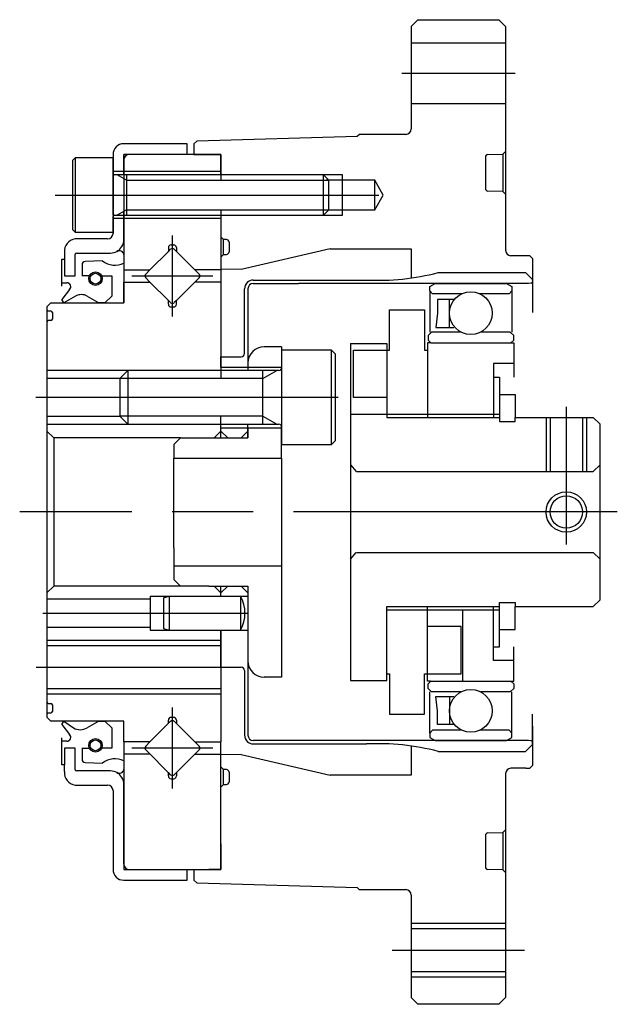
# Model space of a CAD drawing. Extents: x -220 to -11, y 26 to 153.
# Drawn here: x -143 to -99, y 79 to 152 of the extents above; entities that cross this region are included whole.
import ezdxf

# ---------------------------------------------------------------- set-up
doc = ezdxf.new("R2010")
doc.units = 0
doc.header["$MEASUREMENT"] = 0
doc.linetypes.add('DASH_CENTER', pattern=[36, 24, -3, 6, -3])
doc.layers.get('0').update_dxf_attribs({"linetype": 'CONTINUOUS'})
doc.layers.add('1', color=7, linetype='CONTINUOUS')

msp = doc.modelspace()

# ---------------------------------------------------------------- linework, layer by layer
at = {"color": 7, "linetype": 'Continuous'}
for p, q in [((-112.306, 133.114), (-105.834, 133.114)), ((-126.006, 132.558), (-122.656, 132.558)), ((-126.006, 132.312), (-122.656, 132.312)), ((-122.656, 132.558), (-117.622, 132.558)), ((-105.606, 132.312), (-122.656, 132.312)), ((-112.928, 132.081), (-112.528, 132.312)), ((-112.528, 132.312), (-107.233, 132.312)), ((-107.233, 132.312), (-106.833, 132.081)), ((-105.399, 132.326), (-105.606, 132.312)), ((-105.399, 132.326), (-105.606, 132.312)), ((-105.306, 132.544), (-105.306, 132.426)), ((-105.306, 132.544), (-105.306, 132.426)), ((-105.306, 132.426), (-105.306, 130.157)), ((-105.306, 132.426), (-105.306, 130.157)), ((-126.656, 127.114), (-126.656, 131.908)), ((-126.406, 131.912), (-126.406, 126.114)), ((-112.928, 131.75), (-112.928, 132.081)), ((-112.728, 131.55), (-112.928, 131.75)), ((-112.928, 131.75), (-112.928, 128.699)), ((-110.546, 131.55), (-112.728, 131.55)), ((-107.033, 131.55), (-109.216, 131.55)), ((-106.833, 131.75), (-107.033, 131.55)), ((-106.833, 132.081), (-106.833, 131.75)), ((-106.833, 131.75), (-106.833, 128.699)), ((-111.153, 131.114), (-112.343, 131.114)), ((-112.343, 131.114), (-112.343, 130.103)), ((-111.453, 129.044), (-111.453, 131.114)), ((-115.906, 127.364), (-115.906, 130.364)), ((-115.906, 130.364), (-113.306, 130.364)), ((-113.306, 130.364), (-113.306, 127.364)), ((-112.343, 130.103), (-112.473, 129.044)), ((-112.806, 128.699), (-113.056, 128.449)), ((-110.611, 128.699), (-112.806, 128.699)), ((-112.473, 129.044), (-111.153, 129.044)), ((-106.956, 128.699), (-109.15, 128.699)), ((-106.706, 128.449), (-106.956, 128.699)), ((-118.806, 127.864), (-118.806, 102.864)), ((-118.806, 127.864), (-116.106, 127.864)), ((-116.106, 127.864), (-116.106, 122.364)), ((-112.881, 127.899), (-113.106, 127.899)), ((-113.106, 127.899), (-113.106, 122.364)), ((-113.056, 128.449), (-113.056, 128.099)), ((-113.056, 128.099), (-112.856, 127.899)), ((-112.856, 127.899), (-106.906, 127.899)), ((-106.931, 127.899), (-106.706, 127.899)), ((-106.906, 127.899), (-106.706, 128.099)), ((-106.706, 128.099), (-106.706, 128.449)), ((-106.706, 127.899), (-106.706, 126.364)), ((-118.578, 123.864), (-118.578, 127.364)), ((-118.578, 127.364), (-115.906, 127.364)), ((-113.306, 127.364), (-113.106, 127.364)), ((-128.406, 126.114), (-128.406, 126.864)), ((-128.406, 126.864), (-126.906, 126.864)), ((-106.706, 126.364), (-108.206, 126.364)), ((-108.206, 126.364), (-108.206, 122.364)), ((-106.706, 126.364), (-106.706, 125.364)), ((-108.206, 125.364), (-107.756, 125.364)), ((-107.756, 125.364), (-107.756, 122.364)), ((-116.106, 123.864), (-118.578, 123.864)), ((-107.756, 124.064), (-106.606, 124.064)), ((-106.606, 124.064), (-106.606, 122.364)), ((-118.806, 122.614), (-116.106, 122.614)), ((-116.106, 122.614), (-115.906, 122.614)), ((-116.106, 122.364), (-107.756, 122.364)), ((-115.906, 122.614), (-113.106, 122.614)), ((-113.106, 122.614), (-108.206, 122.614)), ((-108.206, 122.614), (-107.756, 122.614)), ((-107.756, 122.364), (-107.756, 122.064)), ((-107.756, 122.064), (-106.606, 122.064)), ((-106.606, 122.064), (-106.606, 122.364)), ((-106.581, 122.364), (-104.006, 122.364)), ((-104.006, 122.364), (-101.606, 122.364)), ((-101.853, 122.364), (-100.806, 122.364)), ((-101.606, 122.364), (-101.306, 122.364)), ((-100.806, 122.364), (-100.306, 121.864)), ((-128.406, 120.864), (-128.406, 121.614)), ((-128.406, 121.364), (-127.906, 120.864)), ((-126.906, 120.864), (-126.406, 121.364)), ((-126.406, 121.614), (-126.406, 120.864)), ((-100.306, 108.864), (-100.306, 121.864)), ((-127.906, 120.864), (-126.906, 120.864)), ((-118.806, 118.864), (-118.378, 118.364)), ((-118.353, 118.364), (-104.006, 118.364)), ((-104.006, 118.364), (-101.606, 118.364)), ((-101.853, 118.364), (-100.806, 118.364)), ((-101.606, 118.364), (-101.306, 118.364)), ((-100.806, 118.364), (-100.306, 118.864)), ((-118.806, 111.864), (-118.378, 112.364)), ((-118.353, 112.364), (-100.806, 112.364)), ((-100.806, 112.364), (-100.306, 111.864)), ((-128.406, 109.114), (-128.406, 109.864)), ((-128.406, 109.364), (-127.906, 109.864)), ((-127.906, 109.864), (-126.906, 109.864)), ((-126.906, 109.864), (-126.406, 109.364)), ((-126.406, 109.864), (-126.406, 109.114)), ((-100.806, 108.364), (-100.306, 108.864)), ((-116.106, 102.864), (-116.106, 108.364)), ((-116.106, 108.364), (-107.756, 108.364)), ((-116.106, 108.114), (-115.906, 108.114)), ((-116.106, 108.114), (-115.906, 108.114)), ((-115.906, 108.114), (-113.106, 108.114)), ((-113.106, 102.829), (-113.106, 108.364)), ((-113.106, 108.114), (-108.206, 108.114)), ((-110.506, 108.114), (-110.506, 102.829)), ((-108.206, 104.364), (-108.206, 108.364)), ((-108.206, 108.114), (-107.756, 108.114)), ((-107.756, 108.364), (-107.756, 108.664)), ((-107.756, 108.664), (-106.606, 108.664)), ((-107.756, 105.364), (-107.756, 108.364)), ((-106.606, 108.664), (-106.606, 108.364)), ((-106.606, 106.664), (-106.606, 108.364)), ((-106.581, 108.364), (-100.806, 108.364)), ((-128.406, 103.864), (-128.406, 106.614)), ((-126.406, 106.614), (-126.406, 98.816)), ((-110.606, 106.864), (-113.106, 106.864)), ((-110.606, 103.364), (-110.606, 106.864)), ((-107.756, 106.664), (-106.606, 106.664)), ((-108.206, 105.364), (-107.756, 105.364)), ((-106.706, 104.364), (-106.706, 105.364)), ((-128.406, 103.864), (-126.906, 103.864)), ((-106.706, 104.364), (-108.206, 104.364)), ((-106.706, 102.829), (-106.706, 104.364)), ((-126.656, 103.614), (-126.656, 98.82)), ((-116.106, 103.364), (-115.906, 103.364)), ((-115.906, 103.364), (-115.906, 100.364)), ((-113.306, 100.364), (-113.306, 103.364)), ((-113.306, 103.364), (-113.106, 103.364)), ((-113.106, 103.364), (-110.606, 103.364)), ((-118.806, 102.864), (-116.106, 102.864)), ((-112.881, 102.829), (-113.106, 102.829)), ((-113.056, 102.629), (-112.856, 102.829)), ((-113.056, 102.279), (-113.056, 102.629)), ((-112.806, 102.029), (-113.056, 102.279)), ((-112.856, 102.829), (-106.906, 102.829)), ((-106.706, 102.279), (-106.956, 102.029)), ((-106.931, 102.829), (-106.706, 102.829)), ((-106.906, 102.829), (-106.706, 102.629)), ((-106.706, 102.629), (-106.706, 102.279)), ((-112.928, 98.978), (-112.928, 102.029)), ((-110.611, 102.029), (-112.806, 102.029)), ((-112.343, 100.625), (-112.473, 101.684)), ((-112.473, 101.684), (-111.153, 101.684)), ((-111.453, 101.684), (-111.453, 99.614)), ((-106.956, 102.029), (-109.15, 102.029)), ((-106.833, 98.978), (-106.833, 102.029)), ((-115.906, 100.364), (-113.306, 100.364)), ((-112.343, 99.614), (-112.343, 100.625)), ((-105.306, 98.302), (-105.306, 100.374)), ((-105.306, 98.302), (-105.306, 100.374)), ((-111.153, 99.614), (-112.343, 99.614)), ((-112.728, 99.178), (-112.928, 98.978)), ((-112.928, 98.978), (-112.928, 98.647)), ((-112.928, 98.647), (-112.528, 98.416)), ((-110.546, 99.178), (-112.728, 99.178)), ((-107.033, 99.178), (-109.216, 99.178)), ((-107.233, 98.416), (-106.833, 98.647)), ((-106.833, 98.978), (-107.033, 99.178)), ((-106.833, 98.647), (-106.833, 98.978)), ((-105.606, 98.416), (-126.006, 98.416)), ((-126.006, 98.17), (-122.656, 98.17)), ((-122.656, 98.17), (-117.622, 98.17)), ((-112.528, 98.416), (-107.233, 98.416)), ((-105.399, 98.401), (-105.606, 98.416)), ((-105.399, 98.401), (-105.606, 98.416)), ((-105.306, 98.184), (-105.306, 98.302)), ((-105.306, 98.184), (-105.306, 98.302)), ((-112.306, 97.614), (-105.834, 97.614))]:
    msp.add_line(p, q, dxfattribs=at)
for centre in [(-109.881, 130.108), (-109.881, 100.619)]:
    msp.add_circle(centre, 1.587, dxfattribs=at)
for centre, radius, start, end in [((-116.822, 150.605), 18.065, -92.53809, -75.52158), ((-126.006, 131.908), 0.65, 90, 180), ((-126.006, 131.912), 0.4, 90, 180), ((-105.406, 132.426), 0.1, -86, 0), ((-105.406, 132.426), 0.1, -86, 0), ((-105.406, 132.544), 0.1, 0, 45), ((-105.406, 132.544), 0.1, 0, 45), ((-126.906, 127.114), 0.25, -90, 0), ((-126.906, 103.614), 0.25, 0, 90), ((-126.006, 98.82), 0.65, -180, -90), ((-126.006, 98.816), 0.4, 180, -90), ((-116.822, 80.122), 18.065, 75.52158, 92.53809), ((-105.406, 98.302), 0.1, 0, 86), ((-105.406, 98.302), 0.1, 0, 86), ((-105.406, 98.184), 0.1, -45, 0), ((-105.406, 98.184), 0.1, -45, 0)]:
    msp.add_arc(centre, radius, start, end, dxfattribs=at)
at = {"layer": '1', "color": 7, "linetype": 'Continuous'}
for p, q in [((-114.306, 151.364), (-113.806, 151.864)), ((-113.806, 151.864), (-107.806, 151.864)), ((-107.306, 151.364), (-107.806, 151.864)), ((-114.306, 151.364), (-114.306, 143.764)), ((-107.306, 151.364), (-107.306, 150.114)), ((-107.306, 150.114), (-114.306, 150.114)), ((-107.306, 150.114), (-107.306, 145.614)), ((-107.306, 145.614), (-114.306, 145.614)), ((-107.306, 145.614), (-107.306, 142.098)), ((-118.306, 143.194), (-130.206, 142.864)), ((-118.136, 143.364), (-118.306, 143.194)), ((-114.706, 143.364), (-118.136, 143.364)), ((-130.906, 142.664), (-135.606, 142.664)), ((-130.906, 141.864), (-130.906, 142.664)), ((-130.406, 142.664), (-130.206, 142.864)), ((-130.406, 142.664), (-130.406, 141.864)), ((-136.406, 141.864), (-136.406, 136.014)), ((-135.606, 141.864), (-135.606, 140.364)), ((-135.606, 140.364), (-135.606, 141.864)), ((-128.406, 141.864), (-135.606, 141.864)), ((-135.606, 141.664), (-135.606, 140.614)), ((-130.906, 141.864), (-135.206, 141.864)), ((-130.406, 141.864), (-128.406, 141.864)), ((-128.406, 141.864), (-128.406, 139.964)), ((-128.406, 140.364), (-128.406, 141.864)), ((-108.806, 141.669), (-108.806, 139.359)), ((-108.611, 141.869), (-107.506, 141.898)), ((-107.506, 141.898), (-107.306, 142.098)), ((-107.506, 141.898), (-107.506, 139.13)), ((-107.306, 142.098), (-107.306, 134.764)), ((-139.206, 141.614), (-139.406, 141.414)), ((-139.406, 141.414), (-139.406, 136.314)), ((-139.206, 141.614), (-139.206, 136.114)), ((-136.406, 141.614), (-139.206, 141.614)), ((-136.406, 140.464), (-136.406, 141.614)), ((-135.606, 141.614), (-135.606, 138.114)), ((-135.606, 141.464), (-135.606, 140.614)), ((-135.606, 140.664), (-135.606, 141.364)), ((-135.606, 140.614), (-136.406, 140.614)), ((-136.406, 140.364), (-136.406, 140.464)), ((-136.406, 138.864), (-136.406, 140.364)), ((-135.406, 140.364), (-136.306, 140.364)), ((-128.406, 140.614), (-135.606, 140.614)), ((-135.606, 140.614), (-135.606, 140.414)), ((-135.406, 140.364), (-135.406, 137.364)), ((-120.806, 140.364), (-135.406, 140.364)), ((-120.806, 137.364), (-120.806, 140.364)), ((-120.406, 139.964), (-120.806, 140.364)), ((-119.406, 137.364), (-119.406, 140.364)), ((-117.006, 139.964), (-120.606, 139.964)), ((-120.406, 137.764), (-120.406, 139.964)), ((-117.006, 137.764), (-117.006, 139.964)), ((-116.371, 138.864), (-117.006, 139.964)), ((-136.406, 137.364), (-136.406, 138.864)), ((-117.006, 137.764), (-116.371, 138.864)), ((-107.506, 139.13), (-108.611, 139.159)), ((-107.306, 138.93), (-107.506, 139.13)), ((-135.606, 138.114), (-135.606, 137.014)), ((-136.406, 137.364), (-136.406, 137.264)), ((-136.406, 136.114), (-136.406, 137.264)), ((-136.306, 137.364), (-135.406, 137.364)), ((-135.606, 135.564), (-135.606, 137.664)), ((-135.606, 137.364), (-135.606, 133.314)), ((-135.406, 137.364), (-120.806, 137.364)), ((-128.406, 137.764), (-128.406, 133.376)), ((-128.406, 137.364), (-128.406, 133.314)), ((-120.806, 137.364), (-120.406, 137.764)), ((-120.606, 137.764), (-117.006, 137.764)), ((-135.606, 137.114), (-136.406, 137.114)), ((-128.406, 137.114), (-135.606, 137.114)), ((-139.406, 136.314), (-139.206, 136.114)), ((-139.206, 136.114), (-136.406, 136.114)), ((-136.806, 135.614), (-139.206, 135.614)), ((-132.106, 135.164), (-131.906, 135.164)), ((-128.206, 135.574), (-128.406, 135.774)), ((-128.206, 134.453), (-128.206, 135.574)), ((-128, 135.569), (-128.206, 135.574)), ((-127.806, 135.369), (-127.806, 134.659)), ((-133.677, 133.314), (-132.306, 134.685)), ((-132.306, 134.964), (-132.306, 134.685)), ((-132.306, 134.685), (-132.147, 134.844)), ((-131.706, 134.685), (-131.864, 134.844)), ((-131.706, 134.964), (-131.706, 134.685)), ((-130.334, 133.314), (-131.706, 134.685)), ((-128.406, 134.253), (-128.206, 134.453)), ((-128.206, 134.453), (-128, 134.459)), ((-120.306, 134.864), (-126.906, 133.346)), ((-120.306, 134.864), (-114.306, 134.864)), ((-114.306, 134.864), (-114.306, 132.716)), ((-105.506, 134.364), (-106.906, 134.364)), ((-105.506, 134.364), (-105.306, 134.164)), ((-140.206, 134.114), (-140.006, 134.114)), ((-140.206, 132.364), (-140.206, 134.114)), ((-138.706, 133.685), (-138.706, 132.864)), ((-137.181, 133.985), (-138.466, 133.925)), ((-135.606, 133.863), (-135.606, 130.864)), ((-105.306, 134.164), (-105.306, 131.24)), ((-138.164, 132.864), (-138.706, 132.864)), ((-138.706, 132.864), (-138.706, 132.852)), ((-137.259, 132.864), (-136.506, 132.864)), ((-136.506, 132.864), (-136.506, 131.364)), ((-135.606, 133.314), (-135.606, 132.414)), ((-135.606, 133.314), (-133.677, 133.314)), ((-133.986, 133.005), (-133.677, 133.314)), ((-130.026, 133.005), (-130.334, 133.314)), ((-128.406, 133.314), (-130.334, 133.314)), ((-128.406, 133.376), (-128.406, 133.364)), ((-126.906, 133.346), (-128.406, 133.376)), ((-128.406, 133.314), (-128.406, 132.1)), ((-105.335, 132.614), (-105.834, 133.114)), ((-140.206, 132.101), (-140.206, 132.364)), ((-140.206, 132.364), (-139.84, 132.364)), ((-135.606, 130.864), (-135.606, 132.414)), ((-135.606, 132.414), (-133.677, 132.414)), ((-133.986, 132.722), (-133.677, 132.414)), ((-133.677, 132.414), (-132.306, 131.042)), ((-130.334, 132.414), (-131.706, 131.042)), ((-130.026, 132.722), (-130.334, 132.414)), ((-128.406, 132.414), (-130.334, 132.414)), ((-128.406, 132.414), (-128.406, 125.264)), ((-139.628, 131.852), (-140.206, 131.124)), ((-141.006, 130.864), (-141.306, 130.564)), ((-141.006, 130.864), (-140.806, 130.864)), ((-140.806, 130.864), (-135.606, 130.864)), ((-140.056, 130.864), (-140.206, 131.124)), ((-139.181, 131.369), (-140.056, 130.864)), ((-138.322, 131.364), (-137.456, 130.864)), ((-137.006, 130.864), (-137.456, 130.864)), ((-136.506, 131.364), (-137.006, 130.864)), ((-132.306, 131.042), (-132.147, 130.884)), ((-132.306, 130.764), (-132.306, 131.042)), ((-131.706, 131.042), (-131.864, 130.884)), ((-131.706, 130.764), (-131.706, 131.042)), ((-141.306, 130.564), (-141.306, 130.364)), ((-141.306, 130.364), (-141.306, 129.464)), ((-141.006, 130.264), (-141.206, 130.264)), ((-140.906, 130.164), (-140.906, 129.664)), ((-132.106, 130.564), (-131.906, 130.564)), ((-141.306, 129.464), (-141.306, 121.364)), ((-141.006, 129.564), (-141.206, 129.564)), ((-123.906, 127.614), (-125.206, 127.614)), ((-123.906, 127.614), (-123.906, 126.114)), ((-123.906, 127.364), (-123.906, 126.064)), ((-120.206, 127.364), (-123.906, 127.364)), ((-120.206, 120.364), (-120.206, 127.364)), ((-119.906, 127.064), (-120.206, 127.364)), ((-119.906, 120.664), (-119.906, 127.064)), ((-126.406, 126.414), (-126.406, 125.864)), ((-135.306, 125.864), (-135.906, 125.264)), ((-135.306, 125.864), (-135.306, 121.864)), ((-125.306, 125.864), (-135.306, 125.864)), ((-128.406, 126.114), (-126.406, 126.114)), ((-126.406, 126.114), (-123.906, 126.114)), ((-125.306, 121.864), (-125.306, 125.864)), ((-124.106, 125.864), (-125.306, 125.864)), ((-123.906, 126.114), (-123.906, 125.864)), ((-123.906, 125.864), (-123.906, 126.064)), ((-123.906, 125.864), (-123.906, 123.864)), ((-135.906, 125.264), (-141.306, 125.264)), ((-135.906, 125.264), (-135.906, 122.464)), ((-123.906, 123.864), (-123.906, 121.864)), ((-141.306, 122.464), (-135.906, 122.464)), ((-135.906, 122.464), (-135.306, 121.864)), ((-128.406, 120.864), (-128.406, 122.464)), ((-104.306, 122.364), (-104.306, 118.364)), ((-101.306, 122.364), (-101.306, 118.364)), ((-141.306, 121.364), (-141.306, 115.364)), ((-141.306, 121.364), (-140.806, 120.864)), ((-135.306, 121.864), (-125.306, 121.864)), ((-128.906, 120.864), (-128.406, 121.364)), ((-128.406, 121.614), (-126.406, 121.614)), ((-126.431, 121.864), (-126.431, 121.614)), ((-126.406, 121.614), (-123.906, 121.614)), ((-126.406, 120.864), (-126.406, 121.614)), ((-125.306, 121.864), (-124.106, 121.864)), ((-123.906, 121.864), (-123.906, 121.614)), ((-123.906, 121.864), (-123.906, 121.664)), ((-123.906, 121.664), (-123.906, 120.364)), ((-123.906, 119.364), (-123.906, 121.614)), ((-131.406, 120.864), (-140.806, 120.864)), ((-140.806, 120.864), (-140.806, 109.864)), ((-131.406, 120.864), (-131.906, 120.364)), ((-131.406, 120.864), (-129.306, 120.864)), ((-129.306, 120.864), (-126.406, 120.864)), ((-120.206, 120.364), (-119.906, 120.664)), ((-131.906, 120.364), (-131.906, 119.364)), ((-123.906, 120.364), (-120.206, 120.364)), ((-131.906, 119.364), (-123.906, 119.364)), ((-131.906, 112.7), (-131.906, 119.364)), ((-123.906, 119.364), (-123.906, 115.364)), ((-141.306, 115.364), (-141.306, 112.7)), ((-123.906, 115.364), (-123.906, 103.114)), ((-141.306, 112.7), (-141.306, 109.364)), ((-131.906, 112.7), (-131.906, 111.364)), ((-131.906, 111.364), (-123.906, 111.364)), ((-131.906, 111.364), (-131.906, 110.364)), ((-131.906, 110.364), (-131.406, 109.864)), ((-140.806, 109.864), (-141.306, 109.364)), ((-131.406, 109.864), (-140.806, 109.864)), ((-129.306, 109.864), (-131.406, 109.864)), ((-129.306, 109.864), (-126.406, 109.864)), ((-128.406, 109.364), (-128.906, 109.864)), ((-126.406, 109.864), (-126.406, 109.114)), ((-141.306, 109.364), (-141.306, 108.914)), ((-141.306, 108.914), (-133.656, 108.914)), ((-141.306, 108.914), (-141.306, 106.814)), ((-133.656, 109.114), (-133.656, 108.914)), ((-133.656, 109.114), (-128.406, 109.114)), ((-133.656, 108.914), (-133.656, 106.814)), ((-132.656, 109.007), (-132.256, 109.114)), ((-132.656, 109.007), (-132.656, 106.721)), ((-132.256, 109.114), (-132.256, 106.614)), ((-132.256, 109.114), (-126.956, 109.114)), ((-126.956, 109.114), (-126.956, 106.614)), ((-126.956, 109.114), (-126.406, 109.114)), ((-126.406, 109.114), (-126.406, 107.864)), ((-126.406, 107.864), (-126.406, 106.614)), ((-141.306, 106.814), (-141.306, 101.264)), ((-141.306, 106.814), (-133.656, 106.814)), ((-133.656, 106.814), (-133.656, 106.614)), ((-133.656, 106.614), (-128.406, 106.614)), ((-132.656, 106.721), (-132.256, 106.614)), ((-132.256, 106.614), (-126.956, 106.614)), ((-128.406, 106.614), (-128.406, 98.314)), ((-126.956, 106.614), (-126.406, 106.614)), ((-126.406, 106.614), (-126.406, 104.314)), ((-141.306, 105.464), (-128.406, 105.464)), ((-123.906, 103.114), (-125.206, 103.114)), ((-128.406, 102.264), (-141.306, 102.264)), ((-141.306, 101.264), (-141.306, 100.364)), ((-141.206, 101.164), (-141.006, 101.164)), ((-140.906, 101.064), (-140.906, 100.564)), ((-141.306, 100.364), (-141.306, 100.164)), ((-141.306, 100.164), (-141.006, 99.864)), ((-141.206, 100.464), (-141.006, 100.464)), ((-131.906, 100.135), (-132.106, 100.135)), ((-135.606, 99.864), (-141.006, 99.864)), ((-140.206, 99.604), (-140.056, 99.864)), ((-140.206, 99.604), (-139.628, 98.876)), ((-140.056, 99.864), (-139.331, 99.359)), ((-137.456, 99.864), (-138.322, 99.364)), ((-137.456, 99.864), (-137.006, 99.864)), ((-137.006, 99.864), (-136.506, 99.364)), ((-136.506, 99.364), (-136.506, 97.864)), ((-135.606, 98.314), (-135.606, 99.864)), ((-135.606, 98.314), (-135.606, 99.864)), ((-132.147, 99.844), (-133.677, 98.314)), ((-132.306, 99.685), (-132.306, 99.935)), ((-131.864, 99.844), (-130.334, 98.314)), ((-131.706, 99.935), (-131.706, 99.685)), ((-105.306, 99.488), (-105.306, 96.864)), ((-140.206, 98.364), (-140.206, 98.626)), ((-140.206, 96.614), (-140.206, 98.364)), ((-139.84, 98.364), (-140.206, 98.364)), ((-138.706, 97.876), (-138.706, 97.864)), ((-138.706, 97.864), (-138.164, 97.864)), ((-138.706, 97.864), (-138.706, 97.042)), ((-136.506, 97.864), (-137.259, 97.864)), ((-135.606, 98.314), (-135.606, 97.414)), ((-133.677, 98.314), (-135.606, 98.314)), ((-133.677, 98.314), (-133.986, 98.005)), ((-130.334, 98.314), (-128.406, 98.314)), ((-130.334, 98.314), (-130.026, 98.005)), ((-128.406, 88.864), (-128.406, 98.314)), ((-114.306, 98.011), (-114.306, 95.864)), ((-114.306, 98.011), (-114.306, 95.864)), ((-105.335, 98.113), (-105.834, 97.614)), ((-135.606, 97.414), (-135.606, 95.364)), ((-135.606, 97.414), (-135.606, 88.864)), ((-133.677, 97.414), (-135.606, 97.414)), ((-132.147, 95.884), (-133.986, 97.722)), ((-131.706, 96.042), (-130.026, 97.722)), ((-130.334, 97.414), (-128.406, 97.414)), ((-126.906, 97.382), (-128.406, 97.352)), ((-128.406, 97.364), (-128.406, 97.352)), ((-128.406, 88.864), (-128.406, 97.352)), ((-126.906, 97.382), (-120.306, 95.864)), ((-140.006, 96.614), (-140.206, 96.614)), ((-140.006, 96.114), (-140.006, 96.614)), ((-138.466, 96.802), (-137.181, 96.742)), ((-128.206, 96.274), (-128.406, 96.474)), ((-105.806, 96.364), (-106.906, 96.364)), ((-105.806, 96.364), (-105.506, 96.364)), ((-105.306, 96.564), (-105.506, 96.364)), ((-105.306, 96.864), (-105.306, 96.564)), ((-132.306, 95.792), (-132.306, 96.042)), ((-132.147, 95.884), (-132.306, 96.042)), ((-131.864, 95.884), (-131.706, 96.042)), ((-131.864, 95.884), (-131.706, 96.042)), ((-131.706, 96.042), (-131.706, 95.792)), ((-128.206, 95.153), (-128.206, 96.274)), ((-128, 96.269), (-128.206, 96.274)), ((-127.806, 96.069), (-127.806, 95.359)), ((-114.306, 95.864), (-120.306, 95.864)), ((-107.306, 95.964), (-107.306, 88.664)), ((-139.206, 95.114), (-136.806, 95.114)), ((-135.606, 95.364), (-135.606, 88.864)), ((-135.606, 89.264), (-135.606, 95.164)), ((-132.106, 95.592), (-131.906, 95.592)), ((-128.406, 94.953), (-128.206, 95.153)), ((-128.206, 95.153), (-128, 95.159)), ((-136.406, 94.714), (-136.406, 88.864)), ((-108.806, 91.369), (-108.806, 89.059)), ((-108.611, 91.569), (-107.506, 91.598)), ((-107.506, 91.598), (-107.306, 91.798)), ((-107.506, 91.598), (-107.506, 88.83)), ((-128.406, 90.764), (-128.406, 88.864)), ((-135.606, 88.864), (-128.406, 88.864)), ((-135.206, 88.864), (-130.906, 88.864)), ((-130.906, 88.064), (-130.906, 88.864)), ((-130.406, 88.864), (-130.406, 88.064)), ((-128.406, 88.864), (-129.306, 88.864)), ((-107.506, 88.83), (-108.611, 88.859)), ((-107.306, 88.63), (-107.506, 88.83)), ((-107.306, 88.664), (-107.306, 85.114)), ((-135.606, 88.064), (-130.906, 88.064)), ((-130.206, 87.864), (-130.406, 88.064)), ((-130.206, 87.864), (-118.306, 87.521)), ((-118.306, 87.521), (-118.149, 87.364)), ((-118.149, 87.364), (-114.706, 87.364)), ((-114.306, 86.964), (-114.306, 79.364)), ((-114.306, 86.964), (-114.306, 79.364)), ((-107.306, 85.114), (-107.306, 84.864)), ((-107.306, 85.114), (-107.306, 84.864)), ((-107.306, 84.864), (-107.306, 84.464)), ((-107.306, 84.864), (-107.306, 84.464)), ((-107.306, 84.464), (-114.306, 84.464)), ((-107.306, 84.464), (-107.306, 81.264)), ((-107.306, 84.464), (-107.306, 81.264)), ((-107.306, 81.264), (-114.306, 81.264)), ((-107.306, 81.264), (-107.306, 80.864)), ((-107.306, 81.264), (-107.306, 80.864)), ((-107.306, 80.864), (-107.306, 80.614)), ((-107.306, 80.864), (-107.306, 80.614)), ((-107.306, 80.614), (-107.306, 79.364)), ((-113.806, 78.864), (-114.306, 79.364)), ((-107.806, 78.864), (-113.806, 78.864)), ((-107.806, 78.864), (-107.306, 79.364))]:
    msp.add_line(p, q, dxfattribs=at)
at = {"layer": '1', "color": 3, "linetype": 'DASH_CENTER'}
for p, q in [((-106.606, 147.864), (-115.006, 147.864)), ((-140.706, 138.864), (-115.471, 138.864)), ((-132.006, 129.864), (-132.006, 135.864)), ((-135.006, 132.864), (-129.006, 132.864)), ((-119.706, 123.864), (-142.133, 123.864)), ((-102.806, 123.164), (-102.806, 112.964)), ((-99.024, 115.364), (-143.326, 115.364)), ((-141.611, 107.864), (-126.406, 107.864)), ((-142.106, 103.864), (-128.406, 103.864)), ((-132.006, 94.864), (-132.006, 100.864)), ((-129.006, 97.864), (-135.006, 97.864)), ((-105.906, 82.864), (-115.706, 82.864))]:
    msp.add_line(p, q, dxfattribs=at)
at = {"layer": '1', "color": 3, "linetype": 'Continuous'}
for p, q in [((-135.406, 139.964), (-136.098, 140.364)), ((-119.406, 140.364), (-121.006, 140.364)), ((-135.406, 139.964), (-120.406, 139.964)), ((-135.406, 137.764), (-136.098, 137.364)), ((-135.406, 137.764), (-120.406, 137.764)), ((-121.006, 137.364), (-119.406, 137.364)), ((-140.006, 134.614), (-140.006, 132.864)), ((-139.206, 132.864), (-139.206, 134.484)), ((-139.126, 134.564), (-136.606, 134.564)), ((-140.006, 132.864), (-139.206, 132.864)), ((-135.306, 125.864), (-141.306, 125.864)), ((-125.306, 125.264), (-124.266, 125.864)), ((-125.306, 125.264), (-135.906, 125.264)), ((-125.306, 122.464), (-135.906, 122.464)), ((-125.306, 122.464), (-124.266, 121.864)), ((-104.006, 122.364), (-104.006, 118.364)), ((-101.606, 122.364), (-101.606, 118.364)), ((-141.306, 121.864), (-135.306, 121.864)), ((-141.306, 105.864), (-128.406, 105.864)), ((-128.406, 101.864), (-141.306, 101.864)), ((-139.206, 97.864), (-140.006, 97.864)), ((-140.006, 97.864), (-140.006, 96.614)), ((-139.206, 96.244), (-139.206, 97.864)), ((-136.606, 96.164), (-139.126, 96.164)), ((-107.306, 84.864), (-114.306, 84.864)), ((-107.306, 80.864), (-114.306, 80.864))]:
    msp.add_line(p, q, dxfattribs=at)
at = {"layer": '1', "color": 7, "linetype": 'Continuous'}
for centre, radius in [((-137.706, 132.664), 0.5), ((-137.706, 132.664), 0.4), ((-102.806, 115.364), 1.5), ((-137.706, 98.064), 0.5), ((-137.706, 98.064), 0.4)]:
    msp.add_circle(centre, radius, dxfattribs=at)
at = {"layer": '1', "color": 3, "linetype": 'Continuous'}
msp.add_circle((-102.806, 115.364), 1.2, dxfattribs=at)
at = {"layer": '1', "color": 7, "linetype": 'Continuous'}
for centre, radius, start, end in [((-114.706, 143.764), 0.4, -90, 0), ((-135.606, 141.864), 0.8, 90, 180), ((-135.206, 141.464), 0.4, 90, 180), ((-108.606, 141.669), 0.2, 91.5, 180), ((-136.306, 140.464), 0.1, 180, -90), ((-108.606, 139.359), 0.2, 180, -91.5), ((-136.306, 137.264), 0.1, 90, 180), ((-136.806, 136.014), 0.4, -90, 0), ((-139.106, 134.714), 0.906, 96.34019, -173.65981), ((-136.606, 135.564), 1, -61.06191, 0), ((-132.106, 134.964), 0.2, 90, 180), ((-131.906, 134.964), 0.2, 0, 90), ((-128.006, 135.369), 0.2, 0, 88.5), ((-135.944, 134.392), 0.346, 11.95919, 120.95967), ((-132.006, 134.702), 0.2, 45, 135), ((-128.006, 134.659), 0.2, -88.5, 0), ((-106.906, 134.764), 0.4, 180, -90), ((-138.466, 133.685), 0.24, 90, 180), ((-136.26, 135.122), 1.463, -128.9951, -63.42461), ((-133.844, 132.864), 0.2, 135, -135), ((-130.167, 132.864), 0.2, -45, 45), ((-139.84, 132.064), 0.3, -45, 90), ((-138.756, 130.631), 0.852, 59.36323, 119.94554), ((-132.106, 130.764), 0.2, 180, -90), ((-132.006, 131.025), 0.2, -135, -45), ((-131.906, 130.764), 0.2, -90, 0), ((-141.206, 130.364), 0.1, 180, -90), ((-141.006, 130.164), 0.1, 0, 90), ((-141.206, 129.464), 0.1, 90, 180), ((-141.006, 129.664), 0.1, -90, 0), ((-125.206, 126.414), 1.2, 90, 180), ((-124.106, 126.064), 0.2, -90, 0), ((-124.106, 121.664), 0.2, 0, 90), ((-129.156, 107.864), 2.53, -29.60445, 29.60445), ((-125.206, 104.314), 1.2, 180, -90), ((-141.206, 101.264), 0.1, 180, -90), ((-141.006, 101.064), 0.1, 0, 90), ((-141.206, 100.364), 0.1, 90, 180), ((-141.006, 100.564), 0.1, -90, 0), ((-132.106, 99.935), 0.2, 90, 180), ((-131.906, 99.935), 0.2, 0, 90), ((-138.831, 100.225), 1, -119.99692, -59.41461), ((-132.006, 99.702), 0.2, 45, 135), ((-139.84, 98.664), 0.3, -90, 45), ((-133.844, 97.864), 0.2, 135, -135), ((-130.167, 97.864), 0.2, -45, 45), ((-138.466, 97.042), 0.24, 180, -90), ((-136.26, 95.605), 1.463, 63.42461, 128.9951), ((-106.906, 95.964), 0.4, 90, 180), ((-139.106, 96.014), 0.906, 173.65981, -96.34019), ((-135.944, 96.335), 0.346, -120.95967, -11.95919), ((-136.606, 95.164), 1, 0, 61.06191), ((-132.106, 95.792), 0.2, 180, -90), ((-132.006, 96.025), 0.2, -135, -90), ((-132.006, 96.025), 0.2, -135, -90), ((-132.006, 96.025), 0.2, -90, -45), ((-132.006, 96.025), 0.2, -90, -45), ((-131.906, 95.792), 0.2, -90, 0), ((-128.006, 96.069), 0.2, 0, 88.5), ((-136.806, 94.714), 0.4, 0, 90), ((-128.006, 95.359), 0.2, -88.5, 0), ((-108.606, 91.369), 0.2, 91.5, 180), ((-135.206, 89.264), 0.4, 180, -90), ((-135.606, 88.864), 0.8, 180, -90), ((-108.606, 89.059), 0.2, 180, -91.5), ((-114.706, 86.964), 0.4, 0, 90)]:
    msp.add_arc(centre, radius, start, end, dxfattribs=at)
at = {"layer": '1', "color": 3, "linetype": 'Continuous'}
for centre, radius, start, end in [((-139.126, 134.484), 0.08, 90, 180), ((-136.606, 135.564), 1, -90, -61.06191), ((-139.126, 96.244), 0.08, -180, -90), ((-136.606, 95.164), 1, 61.06191, 90)]:
    msp.add_arc(centre, radius, start, end, dxfattribs=at)

doc.saveas('drawing.dxf')
